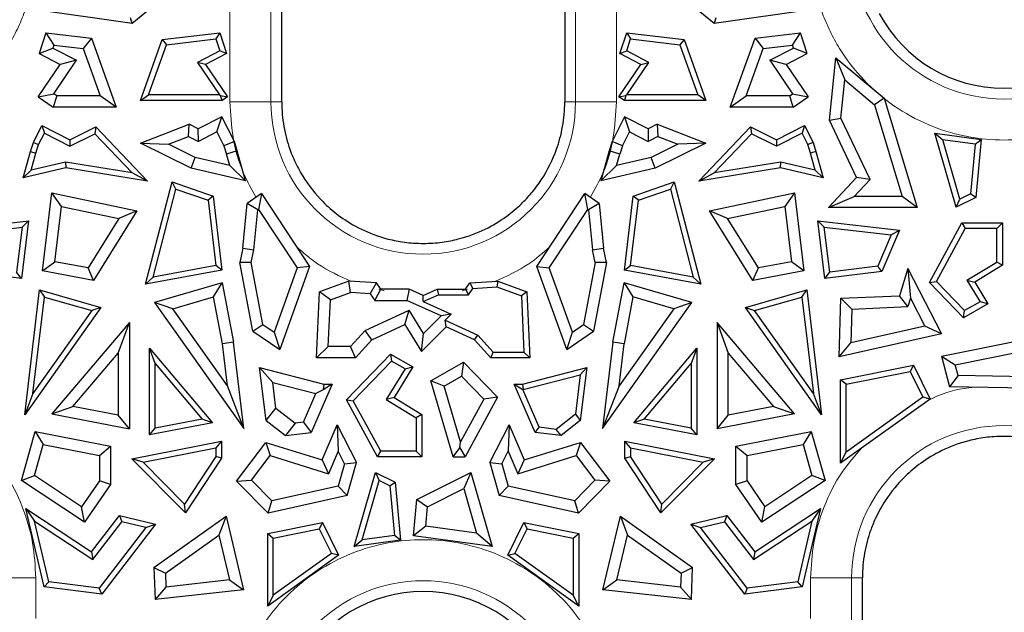
# Model space of a CAD drawing. Units: millimetres. Extents: x 0 to 420, y 0 to 297.
# Drawn here: x 235 to 258, y 163 to 177 of the extents above; entities that cross this region are included whole.
import ezdxf

# ---------------------------------------------------------------- set-up
doc = ezdxf.new("R2010")
doc.units = ezdxf.units.MM

msp = doc.modelspace()

# ---------------------------------------------------------------- linework, layer by layer
at = {"color": 8, "linetype": 'Continuous', "lineweight": 18}
for p, q in [((240.8736, 175.1629), (240.8736, 189.9879)), ((248.1371, 189.9879), (248.1371, 175.1629)), ((239.8955, 175.1629), (239.8955, 177.3609)), ((249.1153, 177.3609), (249.1153, 175.1629)), ((239.8955, 175.1629), (240.8736, 175.1629)), ((240.8736, 175.1629), (241.1304, 175.1629)), ((247.8804, 175.1629), (248.1371, 175.1629)), ((249.1153, 175.1629), (248.1371, 175.1629)), ((243.5774, 170.6556), (243.4455, 170.6935)), ((245.5653, 170.6935), (245.4333, 170.6556)), ((234.2871, 163.8129), (235.2653, 163.8129)), ((235.2653, 163.8129), (235.2653, 162.8433)), ((253.7455, 162.8433), (253.7455, 163.8129)), ((253.7455, 163.8129), (254.7236, 163.8129)), ((254.7236, 148.9879), (254.7236, 163.8129)), ((254.9804, 163.8129), (254.7236, 163.8129))]:
    msp.add_line(p, q, dxfattribs=at)
at = {"color": 7, "linetype": 'Continuous', "lineweight": 25}
for p, q in [((241.1304, 175.1629), (241.1304, 189.7383)), ((247.8804, 189.7383), (247.8804, 175.1629)), ((237.5617, 177.0293), (235.1649, 177.3754)), ((238.1232, 177.484), (237.5617, 177.0293)), ((251.449, 177.0293), (250.8875, 177.484)), ((253.8458, 177.3754), (251.449, 177.0293)), ((237.5617, 177.0293), (237.5229, 177.1703)), ((251.4878, 177.1703), (251.449, 177.0293)), ((235.5086, 176.8104), (235.3458, 176.314)), ((235.5086, 176.8104), (235.6948, 176.5186)), ((235.5086, 176.8104), (236.5905, 176.6825)), ((236.5905, 176.6825), (236.3943, 176.4359)), ((236.5905, 176.6825), (237.1804, 175.0393)), ((237.7611, 175.1946), (238.2831, 176.6485)), ((238.2831, 176.6485), (239.6522, 176.8104)), ((238.2831, 176.6485), (238.3811, 176.5252)), ((238.3811, 176.5252), (239.5591, 176.6645)), ((239.6522, 176.8104), (239.5591, 176.6645)), ((239.5591, 176.6645), (239.6522, 176.3806)), ((239.6522, 176.8104), (239.815, 176.314)), ((249.1958, 176.314), (249.3586, 176.8104)), ((249.3586, 176.8104), (249.4517, 176.6645)), ((249.3586, 176.8104), (250.7277, 176.6485)), ((249.3586, 176.3806), (249.4517, 176.6645)), ((249.4517, 176.6645), (250.6296, 176.5252)), ((250.7277, 176.6485), (250.6296, 176.5252)), ((250.7277, 176.6485), (251.2496, 175.1946)), ((251.8303, 175.0393), (252.4203, 176.6825)), ((252.4203, 176.6825), (253.5022, 176.8104)), ((252.4203, 176.6825), (252.6164, 176.4359)), ((253.3159, 176.5186), (253.5022, 176.8104)), ((253.665, 176.314), (253.5022, 176.8104)), ((235.3458, 176.314), (235.6714, 176.4472)), ((235.6948, 176.5186), (235.6714, 176.4472)), ((235.6714, 176.4472), (236.2361, 176.1551)), ((235.6948, 176.5186), (236.3943, 176.4359)), ((236.3943, 176.4359), (236.7995, 175.3072)), ((237.9515, 175.3285), (238.3811, 176.5252)), ((239.6522, 176.3806), (239.1201, 176.1054)), ((239.815, 176.314), (239.6522, 176.3806)), ((249.1958, 176.314), (249.3586, 176.3806)), ((249.8906, 176.1054), (249.3586, 176.3806)), ((250.6296, 176.5252), (251.0592, 175.3285)), ((252.2112, 175.3072), (252.6164, 176.4359)), ((252.6164, 176.4359), (253.3159, 176.5186)), ((252.7746, 176.1551), (253.3393, 176.4472)), ((253.3393, 176.4472), (253.3159, 176.5186)), ((253.665, 176.314), (253.3393, 176.4472)), ((235.3458, 176.314), (235.8451, 176.0557)), ((235.6939, 175.3549), (236.2361, 176.1551)), ((236.2361, 176.1551), (235.8451, 176.0557)), ((239.815, 176.314), (239.3156, 176.0557)), ((249.6951, 176.0557), (249.1958, 176.314)), ((253.1656, 176.0557), (252.7746, 176.1551)), ((252.7746, 176.1551), (253.3168, 175.3549)), ((253.1656, 176.0557), (253.665, 176.314)), ((254.1951, 174.7231), (254.3435, 176.2153)), ((254.3435, 176.2153), (254.5601, 175.6855)), ((254.3435, 176.2153), (255.4997, 175.2503)), ((235.3218, 175.2834), (235.8451, 176.0557)), ((239.1201, 176.1054), (239.6465, 175.3285)), ((239.3156, 176.0557), (239.1201, 176.1054)), ((239.3156, 176.0557), (239.8389, 175.2834)), ((249.1718, 175.2834), (249.6951, 176.0557)), ((249.3642, 175.3285), (249.8906, 176.1054)), ((249.6951, 176.0557), (249.8906, 176.1054)), ((253.1656, 176.0557), (253.6889, 175.2834)), ((254.4692, 174.7709), (254.5601, 175.6855)), ((254.5601, 175.6855), (255.2664, 175.096)), ((235.3218, 175.2834), (235.6939, 175.3549)), ((235.3218, 175.2834), (235.6821, 175.0393)), ((235.7644, 175.3072), (235.6821, 175.0393)), ((235.7644, 175.3072), (235.6939, 175.3549)), ((236.7995, 175.3072), (235.7644, 175.3072)), ((237.1804, 175.0393), (236.7995, 175.3072)), ((237.7611, 175.1946), (237.9515, 175.3285)), ((239.7078, 175.1946), (237.7611, 175.1946)), ((239.6465, 175.3285), (237.9515, 175.3285)), ((239.6465, 175.3285), (239.6706, 175.3158)), ((239.6706, 175.3158), (239.8389, 175.2834)), ((239.7078, 175.1946), (239.6706, 175.3158)), ((239.8389, 175.2834), (239.7078, 175.1946)), ((249.1718, 175.2834), (249.3401, 175.3158)), ((249.3029, 175.1946), (249.1718, 175.2834)), ((249.3401, 175.3158), (249.3029, 175.1946)), ((251.2496, 175.1946), (249.3029, 175.1946)), ((249.3642, 175.3285), (249.3401, 175.3158)), ((251.0592, 175.3285), (249.3642, 175.3285)), ((251.2496, 175.1946), (251.0592, 175.3285)), ((251.8303, 175.0393), (252.2112, 175.3072)), ((253.2464, 175.3072), (252.2112, 175.3072)), ((253.2464, 175.3072), (253.3168, 175.3549)), ((253.3286, 175.0393), (253.2464, 175.3072)), ((253.3168, 175.3549), (253.6889, 175.2834)), ((253.3286, 175.0393), (253.6889, 175.2834)), ((255.4997, 175.2503), (255.2664, 175.096)), ((255.4997, 175.2503), (256.2883, 172.6412)), ((237.1804, 175.0393), (235.6821, 175.0393)), ((253.3286, 175.0393), (251.8303, 175.0393)), ((255.2664, 175.096), (255.9274, 172.9091)), ((239.7016, 174.8066), (239.1405, 174.5206)), ((239.5846, 174.4462), (239.7016, 174.8066)), ((240.0022, 174.2169), (239.7016, 174.8066)), ((249.3092, 174.8066), (249.0085, 174.2169)), ((249.3092, 174.8066), (249.4262, 174.4462)), ((249.8702, 174.5206), (249.3092, 174.8066)), ((254.1951, 174.7231), (254.4692, 174.7709)), ((254.843, 173.362), (254.1951, 174.7231)), ((255.1634, 173.3124), (254.4692, 174.7709)), ((235.207, 174.1971), (235.4114, 174.5981)), ((235.4114, 174.5981), (235.4699, 174.4179)), ((235.4114, 174.5981), (236.0764, 174.2591)), ((236.0764, 174.2591), (236.7004, 174.5686)), ((236.7004, 174.5686), (236.6715, 174.4047)), ((236.7004, 174.5686), (237.933, 173.2728)), ((237.7651, 174.1818), (238.9226, 174.6286)), ((238.9091, 174.3362), (238.9226, 174.6286)), ((239.1405, 174.5206), (238.9226, 174.6286)), ((239.1422, 174.2207), (239.1405, 174.5206)), ((249.8702, 174.5206), (249.8686, 174.2207)), ((250.0882, 174.6286), (249.8702, 174.5206)), ((250.0882, 174.6286), (250.1016, 174.3362)), ((250.0882, 174.6286), (251.2457, 174.1818)), ((251.0777, 173.2728), (252.3103, 174.5686)), ((252.3103, 174.5686), (252.3393, 174.4047)), ((252.3103, 174.5686), (252.9343, 174.2591)), ((252.9343, 174.2591), (253.5993, 174.5981)), ((253.5993, 174.5981), (253.5408, 174.4179)), ((253.5993, 174.5981), (253.8038, 174.1971)), ((235.3315, 174.1464), (235.4699, 174.4179)), ((235.4699, 174.4179), (236.0756, 174.1092)), ((236.0756, 174.1092), (236.6715, 174.4047)), ((236.0764, 174.2591), (236.0756, 174.1092)), ((236.6715, 174.4047), (237.5621, 173.4683)), ((238.4299, 174.1512), (238.9091, 174.3362)), ((238.9091, 174.3362), (239.1422, 174.2207)), ((239.5846, 174.4462), (239.1422, 174.2207)), ((239.5846, 174.4462), (239.7532, 174.1155)), ((249.2576, 174.1155), (249.4262, 174.4462)), ((249.4262, 174.4462), (249.8686, 174.2207)), ((250.1016, 174.3362), (249.8686, 174.2207)), ((250.1016, 174.3362), (250.5809, 174.1512)), ((251.4486, 173.4683), (252.3393, 174.4047)), ((252.9352, 174.1092), (252.3393, 174.4047)), ((252.9343, 174.2591), (252.9352, 174.1092)), ((253.5408, 174.4179), (252.9352, 174.1092)), ((253.6792, 174.1464), (253.5408, 174.4179)), ((257.2203, 172.6503), (256.7109, 174.4178)), ((256.7109, 174.4178), (256.8967, 174.257)), ((256.7109, 174.4178), (257.8147, 174.2658)), ((257.3044, 172.8421), (256.8967, 174.257)), ((257.6695, 174.1505), (256.8967, 174.257)), ((257.6695, 174.1505), (257.8147, 174.2658)), ((257.8147, 174.2658), (257.6872, 172.8836)), ((235.1389, 173.9784), (235.207, 174.1971)), ((235.207, 174.1971), (235.3315, 174.1464)), ((235.2674, 173.9405), (235.3315, 174.1464)), ((238.974, 173.5823), (237.7651, 174.1818)), ((237.7651, 174.1818), (238.4299, 174.1512)), ((239.0654, 173.8361), (238.4299, 174.1512)), ((240.0022, 174.2169), (239.7532, 174.1155)), ((239.7532, 174.1155), (239.8148, 173.9173)), ((240.0719, 173.9931), (240.0022, 174.2169)), ((249.0085, 174.2169), (248.9389, 173.9931)), ((249.2576, 174.1155), (249.0085, 174.2169)), ((249.2576, 174.1155), (249.1959, 173.9173)), ((250.5809, 174.1512), (249.9454, 173.8361)), ((251.2457, 174.1818), (250.0367, 173.5823)), ((251.2457, 174.1818), (250.5809, 174.1512)), ((253.8038, 174.1971), (253.6792, 174.1464)), ((253.7434, 173.9405), (253.6792, 174.1464)), ((253.8038, 174.1971), (253.8719, 173.9784)), ((257.6695, 174.1505), (257.5606, 172.9701)), ((234.9635, 173.3483), (235.1389, 173.9784)), ((235.1389, 173.9784), (235.2674, 173.9405)), ((235.1533, 173.5306), (235.2674, 173.9405)), ((238.974, 173.5823), (239.0654, 173.8361)), ((239.8915, 173.6419), (239.0654, 173.8361)), ((240.0719, 173.9931), (239.8148, 173.9173)), ((239.8915, 173.6419), (239.8148, 173.9173)), ((240.271, 173.2774), (240.0719, 173.9931)), ((248.9389, 173.9931), (248.7397, 173.2774)), ((249.1959, 173.9173), (248.9389, 173.9931)), ((249.1193, 173.6419), (249.1959, 173.9173)), ((249.9454, 173.8361), (249.1193, 173.6419)), ((250.0367, 173.5823), (249.9454, 173.8361)), ((253.8719, 173.9784), (253.7434, 173.9405)), ((253.8574, 173.5306), (253.7434, 173.9405)), ((253.8719, 173.9784), (254.0472, 173.3483)), ((235.9812, 173.5875), (234.9635, 173.3483)), ((235.9763, 173.724), (235.1533, 173.5306)), ((235.9763, 173.724), (235.9812, 173.5875)), ((237.5621, 173.4683), (235.9763, 173.724)), ((237.933, 173.2728), (235.9812, 173.5875)), ((240.271, 173.2774), (238.974, 173.5823)), ((240.271, 173.2774), (239.8915, 173.6419)), ((249.1193, 173.6419), (248.7397, 173.2774)), ((250.0367, 173.5823), (248.7397, 173.2774)), ((253.0296, 173.5875), (251.0777, 173.2728)), ((253.0344, 173.724), (251.4486, 173.4683)), ((253.0296, 173.5875), (253.0344, 173.724)), ((254.0472, 173.3483), (253.0296, 173.5875)), ((253.8574, 173.5306), (253.0344, 173.724)), ((234.9635, 173.3483), (235.1533, 173.5306)), ((237.933, 173.2728), (237.5621, 173.4683)), ((251.0777, 173.2728), (251.4486, 173.4683)), ((253.8574, 173.5306), (254.0472, 173.3483)), ((254.1698, 172.6412), (254.843, 173.362)), ((255.1634, 173.3124), (254.7867, 172.9091)), ((255.1634, 173.3124), (254.843, 173.362)), ((237.8813, 170.8168), (238.5158, 173.2532)), ((238.064, 170.9866), (238.609, 173.0794)), ((238.609, 173.0794), (238.5158, 173.2532)), ((238.5158, 173.2532), (239.4967, 172.9159)), ((238.609, 173.0794), (239.3736, 172.8166)), ((249.514, 172.9159), (250.495, 173.2532)), ((249.6372, 172.8166), (250.4018, 173.0794)), ((250.495, 173.2532), (250.4018, 173.0794)), ((250.4018, 173.0794), (250.9468, 170.9866)), ((250.495, 173.2532), (251.1295, 170.8168)), ((235.4261, 171.1311), (235.6465, 172.991)), ((235.8781, 172.6685), (235.6465, 172.991)), ((235.6465, 172.991), (237.6746, 172.5647)), ((239.4967, 172.9159), (239.3736, 172.8166)), ((239.4967, 172.9159), (239.7057, 171.1524)), ((240.6481, 172.9765), (240.3073, 172.7358)), ((240.6481, 172.9765), (240.5769, 172.5982)), ((240.6481, 172.9765), (241.7952, 171.2415)), ((247.2156, 171.2415), (248.3627, 172.9765)), ((248.4338, 172.5982), (248.3627, 172.9765)), ((248.7035, 172.7358), (248.3627, 172.9765)), ((249.3051, 171.1524), (249.514, 172.9159)), ((249.6372, 172.8166), (249.514, 172.9159)), ((251.3361, 172.5647), (253.3642, 172.991)), ((253.3642, 172.991), (253.1326, 172.6685)), ((253.3642, 172.991), (253.5846, 171.1311)), ((254.1698, 172.6412), (254.7867, 172.9091)), ((255.9274, 172.9091), (254.7867, 172.9091)), ((256.2883, 172.6412), (255.9274, 172.9091)), ((257.6872, 172.8836), (257.2203, 172.6503)), ((257.5606, 172.9701), (257.3044, 172.8421)), ((257.6872, 172.8836), (257.5606, 172.9701)), ((235.7218, 171.3492), (235.8781, 172.6685)), ((235.8781, 172.6685), (237.2447, 172.3813)), ((239.3736, 172.8166), (239.5579, 171.2615)), ((240.2017, 171.6747), (240.3073, 172.7358)), ((240.5618, 172.5875), (240.3073, 172.7358)), ((248.7035, 172.7358), (248.449, 172.5875)), ((248.7035, 172.7358), (248.809, 171.6747)), ((249.4529, 171.2615), (249.6372, 172.8166)), ((251.7661, 172.3813), (253.1326, 172.6685)), ((253.1326, 172.6685), (253.2889, 171.3492)), ((256.2883, 172.6412), (254.1698, 172.6412)), ((257.2203, 172.6503), (257.3044, 172.8421)), ((237.2447, 172.3813), (236.5113, 171.2039)), ((237.6746, 172.5647), (236.6422, 170.9074)), ((237.6746, 172.5647), (237.2447, 172.3813)), ((240.4669, 171.6336), (240.5618, 172.5875)), ((240.5769, 172.5982), (240.5618, 172.5875)), ((240.5769, 172.5982), (241.4976, 171.2057)), ((247.5131, 171.2057), (248.4338, 172.5982)), ((248.449, 172.5875), (248.4338, 172.5982)), ((248.449, 172.5875), (248.5438, 171.6336)), ((251.7661, 172.3813), (251.3361, 172.5647)), ((252.3685, 170.9074), (251.3361, 172.5647)), ((252.4995, 171.2039), (251.7661, 172.3813)), ((233.1465, 172.1028), (235.0938, 172.3292)), ((233.3407, 171.9905), (234.9399, 172.1765)), ((234.9399, 172.1765), (234.807, 171.1018)), ((235.0938, 172.3292), (234.9235, 170.9524)), ((235.0938, 172.3292), (234.9399, 172.1765)), ((253.9169, 172.3292), (254.0708, 172.1765)), ((253.9169, 172.3292), (255.8642, 172.1028)), ((254.0873, 170.9524), (253.9169, 172.3292)), ((254.0708, 172.1765), (255.67, 171.9905)), ((254.2038, 171.1018), (254.0708, 172.1765)), ((256.5796, 170.8574), (257.3534, 172.277)), ((256.7444, 170.8798), (257.4329, 172.1431)), ((257.3534, 172.277), (257.4329, 172.1431)), ((257.3534, 172.277), (258.3231, 172.277)), ((258.1891, 172.1431), (257.4329, 172.1431)), ((258.3231, 172.277), (258.1891, 172.1431)), ((258.1891, 171.3442), (258.1891, 172.1431)), ((258.3231, 172.277), (258.3231, 171.2689)), ((255.67, 171.9905), (255.3486, 171.2434)), ((255.8642, 172.1028), (255.4413, 171.1199)), ((255.67, 171.9905), (255.8642, 172.1028)), ((240.2017, 171.6747), (240.1303, 171.3366)), ((240.2017, 171.6747), (240.4669, 171.6336)), ((248.5438, 171.6336), (248.809, 171.6747)), ((248.8805, 171.3366), (248.809, 171.6747)), ((240.4035, 171.3337), (240.4669, 171.6336)), ((248.6072, 171.3337), (248.5438, 171.6336)), ((235.4261, 171.1311), (235.7218, 171.3492)), ((236.5113, 171.2039), (235.7218, 171.3492)), ((236.6422, 170.9074), (236.5113, 171.2039)), ((239.5579, 171.2615), (238.064, 170.9866)), ((239.7057, 171.1524), (239.5579, 171.2615)), ((240.4414, 169.6931), (240.1303, 171.3366)), ((240.4035, 171.3337), (240.1303, 171.3366)), ((240.684, 169.8524), (240.4035, 171.3337)), ((241.4976, 171.2057), (240.9471, 169.6739)), ((241.7952, 171.2415), (241.0825, 169.2583)), ((241.7952, 171.2415), (241.4976, 171.2057)), ((247.2156, 171.2415), (247.5131, 171.2057)), ((247.9283, 169.2583), (247.2156, 171.2415)), ((248.0637, 169.6739), (247.5131, 171.2057)), ((248.6072, 171.3337), (248.3268, 169.8524)), ((248.8805, 171.3366), (248.5693, 169.6931)), ((248.8805, 171.3366), (248.6072, 171.3337)), ((249.3051, 171.1524), (249.4529, 171.2615)), ((250.9468, 170.9866), (249.4529, 171.2615)), ((252.3685, 170.9074), (252.4995, 171.2039)), ((253.2889, 171.3492), (252.4995, 171.2039)), ((253.5846, 171.1311), (253.2889, 171.3492)), ((255.3486, 171.2434), (254.2038, 171.1018)), ((255.4413, 171.1199), (255.3486, 171.2434)), ((257.4754, 170.9101), (258.1891, 171.3442)), ((258.3231, 171.2689), (257.6595, 170.8653)), ((258.3231, 171.2689), (258.1891, 171.3442)), ((234.9235, 170.9524), (233.5695, 171.1199)), ((234.9235, 170.9524), (234.807, 171.1018)), ((236.6422, 170.9074), (235.4261, 171.1311)), ((239.7057, 171.1524), (237.8813, 170.8168)), ((237.8813, 170.8168), (238.064, 170.9866)), ((251.1295, 170.8168), (249.3051, 171.1524)), ((251.1295, 170.8168), (250.9468, 170.9866)), ((253.5846, 171.1311), (252.3685, 170.9074)), ((255.4413, 171.1199), (254.0873, 170.9524)), ((254.0873, 170.9524), (254.2038, 171.1018)), ((256.0679, 171.1928), (255.8662, 170.5402)), ((256.0679, 171.1928), (256.1294, 170.4843)), ((256.0679, 171.1928), (256.8672, 169.6302)), ((239.7135, 170.8502), (238.0944, 170.382)), ((239.505, 170.511), (239.7135, 170.8502)), ((239.7135, 170.8502), (239.981, 169.4373)), ((242.7291, 170.8875), (242.0315, 170.6345)), ((242.768, 170.6166), (242.7291, 170.8875)), ((243.3927, 170.8459), (242.7291, 170.8875)), ((243.2436, 170.5867), (243.3927, 170.8459)), ((243.4926, 170.6964), (243.3927, 170.8459)), ((245.5181, 170.6964), (245.6181, 170.8459)), ((245.6181, 170.8459), (246.2816, 170.8875)), ((245.6181, 170.8459), (245.6926, 170.7163)), ((245.6926, 170.7163), (246.2622, 170.752)), ((246.2816, 170.8875), (246.2622, 170.752)), ((246.2622, 170.752), (246.8494, 170.5391)), ((246.2816, 170.8875), (246.9793, 170.6345)), ((249.0298, 169.4373), (249.2973, 170.8502)), ((249.2973, 170.8502), (249.5058, 170.511)), ((250.9163, 170.382), (249.2973, 170.8502)), ((256.5796, 170.8574), (256.7444, 170.8798)), ((257.3927, 170.0169), (256.5796, 170.8574)), ((257.4165, 170.1849), (256.7444, 170.8798)), ((257.4754, 170.9101), (257.6595, 170.8653)), ((257.4754, 170.9101), (257.7873, 170.3974)), ((257.6595, 170.8653), (257.9732, 170.3495)), ((235.0028, 167.7022), (235.3561, 170.6775)), ((235.1979, 168.2087), (235.4706, 170.5057)), ((235.3561, 170.6775), (235.4706, 170.5057)), ((235.3561, 170.6775), (236.8189, 170.262)), ((235.4706, 170.5057), (236.5999, 170.1849)), ((238.5312, 170.2294), (239.505, 170.511)), ((239.716, 169.3966), (239.505, 170.511)), ((241.9617, 169.0631), (242.0315, 170.6345)), ((242.2912, 170.4437), (242.0315, 170.6345)), ((242.2912, 170.4437), (242.768, 170.6166)), ((243.2436, 170.5867), (242.768, 170.6166)), ((243.2436, 170.5867), (243.3495, 170.4284)), ((243.3495, 170.4284), (243.4926, 170.6964)), ((244.1715, 170.6964), (243.4926, 170.6964)), ((244.1715, 170.6964), (244.1139, 170.4284)), ((244.5054, 170.546), (244.1715, 170.6964)), ((244.5054, 170.546), (244.8393, 170.6964)), ((244.5054, 170.3991), (244.8681, 170.5624)), ((244.5054, 170.3991), (244.5054, 170.546)), ((244.8393, 170.6964), (244.8681, 170.5624)), ((244.8393, 170.6964), (245.5181, 170.6964)), ((244.8681, 170.5624), (245.5897, 170.5624)), ((245.5181, 170.6964), (245.5897, 170.5624)), ((245.5897, 170.5624), (245.6926, 170.7163)), ((246.9793, 170.6345), (246.8494, 170.5391)), ((246.8494, 170.5391), (246.909, 169.1971)), ((246.9793, 170.6345), (247.049, 169.0631)), ((249.5058, 170.511), (249.2948, 169.3966)), ((250.4795, 170.2294), (249.5058, 170.511)), ((252.1919, 170.262), (253.6546, 170.6775)), ((252.4108, 170.1849), (253.5401, 170.5057)), ((253.5401, 170.5057), (253.6546, 170.6775)), ((253.5401, 170.5057), (253.8129, 168.2087)), ((253.6546, 170.6775), (254.0079, 167.7022)), ((254.4674, 170.4799), (255.8662, 170.5402)), ((256.0664, 170.2806), (255.8662, 170.5402)), ((236.8189, 170.262), (235.0028, 167.7022)), ((236.8189, 170.262), (236.5999, 170.1849)), ((238.0944, 170.382), (240.2255, 167.3781)), ((238.5312, 170.2294), (238.0944, 170.382)), ((242.2418, 169.3311), (242.2912, 170.4437)), ((243.3495, 170.4284), (244.1139, 170.4284)), ((244.9361, 170.0583), (244.1139, 170.4284)), ((244.5054, 170.3991), (245.1692, 170.1003)), ((248.7853, 167.3781), (250.9163, 170.382)), ((250.9163, 170.382), (250.4795, 170.2294)), ((252.1919, 170.262), (252.4108, 170.1849)), ((254.0079, 167.7022), (252.1919, 170.262)), ((254.4235, 169.0836), (254.4674, 170.4799)), ((254.7274, 170.2229), (254.4674, 170.4799)), ((254.7274, 170.2229), (256.0664, 170.2806)), ((256.1294, 170.4843), (256.0664, 170.2806)), ((256.1294, 170.4843), (256.4711, 169.8162)), ((257.9732, 170.3495), (257.3927, 170.0169)), ((257.7873, 170.3974), (257.4165, 170.1849)), ((257.9732, 170.3495), (257.7873, 170.3974)), ((236.5999, 170.1849), (235.1979, 168.2087)), ((239.8354, 168.3911), (238.5312, 170.2294)), ((243.1184, 169.709), (244.168, 170.1931)), ((244.0658, 169.851), (244.168, 170.1931)), ((244.5132, 169.6406), (244.168, 170.1931)), ((244.9361, 170.0583), (244.5132, 169.6406)), ((245.1692, 170.1003), (244.9361, 170.0583)), ((245.0276, 169.9604), (245.1692, 170.1003)), ((250.4795, 170.2294), (249.1754, 168.3911)), ((253.8129, 168.2087), (252.4108, 170.1849)), ((254.7274, 170.2229), (254.7022, 169.4205)), ((257.3927, 170.0169), (257.4165, 170.1849)), ((237.4975, 169.9029), (235.6519, 167.721)), ((237.2295, 169.1712), (237.4975, 169.9029)), ((237.4975, 169.9029), (237.4975, 167.3678)), ((240.4414, 169.6931), (240.684, 169.8524)), ((240.684, 169.8524), (240.9471, 169.6739)), ((243.2801, 169.4886), (244.0658, 169.851)), ((244.0658, 169.851), (244.4634, 169.2147)), ((244.4634, 169.2147), (245.0557, 169.7999)), ((245.0557, 169.7999), (245.0276, 169.9604)), ((245.0276, 169.9604), (245.8115, 169.5988)), ((245.7306, 169.4886), (245.0557, 169.7999)), ((248.0637, 169.6739), (248.3268, 169.8524)), ((248.3268, 169.8524), (248.5693, 169.6931)), ((251.5133, 169.9029), (251.7812, 169.1712)), ((253.3588, 167.721), (251.5133, 169.9029)), ((251.5133, 169.9029), (251.5133, 167.3678)), ((256.4711, 169.8162), (254.7022, 169.4205)), ((256.8672, 169.6302), (256.4711, 169.8162)), ((240.4414, 169.6931), (241.0825, 169.2583)), ((240.9471, 169.6739), (241.0825, 169.2583)), ((242.7753, 169.3311), (243.1184, 169.709)), ((243.2801, 169.4886), (243.1184, 169.709)), ((244.4634, 169.2147), (244.5132, 169.6406)), ((245.7306, 169.4886), (245.8115, 169.5988)), ((245.8115, 169.5988), (246.1761, 169.1971)), ((247.9283, 169.2583), (248.5693, 169.6931)), ((247.9283, 169.2583), (248.0637, 169.6739)), ((256.8672, 169.6302), (254.4235, 169.0836)), ((239.981, 169.4373), (239.716, 169.3966)), ((239.8354, 168.3911), (239.716, 169.3966)), ((240.2255, 167.3781), (239.981, 169.4373)), ((241.9617, 169.0631), (242.2418, 169.3311)), ((242.7753, 169.3311), (242.2418, 169.3311)), ((242.894, 169.0631), (242.7753, 169.3311)), ((242.894, 169.0631), (243.2801, 169.4886)), ((246.1167, 169.0631), (245.7306, 169.4886)), ((249.0298, 169.4373), (248.7853, 167.3781)), ((249.2948, 169.3966), (249.0298, 169.4373)), ((249.1754, 168.3911), (249.2948, 169.3966)), ((254.4235, 169.0836), (254.7022, 169.4205)), ((256.8652, 169.1031), (258.8106, 169.4911)), ((236.1526, 167.898), (237.2295, 169.1712)), ((237.2295, 169.1712), (237.2295, 167.6919)), ((238.1108, 168.9213), (237.9768, 169.2872)), ((237.9768, 169.2872), (239.4817, 167.508)), ((237.9768, 167.22), (237.9768, 169.2872)), ((242.6731, 168.0598), (243.7283, 169.1508)), ((243.7283, 169.1508), (243.7521, 168.9827)), ((243.7283, 169.1508), (244.2578, 168.8475)), ((246.1167, 169.0631), (246.1761, 169.1971)), ((246.1761, 169.1971), (246.909, 169.1971)), ((247.049, 169.0631), (246.909, 169.1971)), ((249.529, 167.508), (251.034, 169.2872)), ((251.034, 169.2872), (250.9, 168.9213)), ((251.034, 169.2872), (251.034, 167.22)), ((251.7812, 169.1712), (252.8581, 167.898)), ((251.7812, 167.6919), (251.7812, 169.1712)), ((256.8652, 169.1031), (257.1958, 168.8958)), ((256.8652, 169.1031), (257.0549, 168.3718)), ((257.1958, 168.8958), (258.7262, 169.201)), ((238.1108, 167.3821), (238.1108, 168.9213)), ((238.1108, 168.9213), (239.2314, 167.5965)), ((242.894, 169.0631), (241.9617, 169.0631)), ((242.8378, 168.0375), (243.7521, 168.9827)), ((244.0718, 168.7996), (243.7521, 168.9827)), ((244.6862, 168.5109), (245.4681, 168.9589)), ((245.4681, 168.9589), (245.4204, 168.6228)), ((245.4681, 168.9589), (246.2811, 168.1183)), ((247.049, 169.0631), (246.1167, 169.0631)), ((249.7794, 167.5965), (250.9, 168.9213)), ((250.9, 168.9213), (250.9, 167.3821)), ((254.4583, 168.538), (256.1979, 168.888)), ((256.1979, 168.888), (256.1231, 168.7363)), ((256.1979, 168.888), (256.5948, 168.0779)), ((257.2632, 168.6359), (257.1958, 168.8958)), ((240.6012, 168.8322), (240.9155, 168.4742)), ((240.6012, 168.8322), (242.1365, 168.4356)), ((240.7581, 167.5637), (240.6012, 168.8322)), ((244.0718, 168.7996), (243.6254, 168.0657)), ((244.2578, 168.8475), (243.8095, 168.1105)), ((244.0718, 168.7996), (244.2578, 168.8475)), ((245.0033, 168.3838), (245.4204, 168.6228)), ((245.4204, 168.6228), (245.9516, 168.0736)), ((246.8743, 168.4356), (248.4095, 168.8322)), ((246.8913, 168.3016), (248.2524, 168.6532)), ((248.2524, 168.6532), (248.1361, 167.7131)), ((248.4095, 168.8322), (248.2524, 168.6532)), ((248.4095, 168.8322), (248.2526, 167.5637)), ((254.5922, 168.4283), (256.1231, 168.7363)), ((256.1231, 168.7363), (256.4246, 168.1209)), ((257.2632, 168.6359), (257.0549, 168.3718)), ((259.3144, 168.5973), (257.2632, 168.6359)), ((240.2255, 167.3781), (239.8354, 168.3911)), ((240.9912, 167.8625), (240.9155, 168.4742)), ((240.9155, 168.4742), (241.9434, 168.2087)), ((242.3327, 168.4356), (241.8358, 167.2809)), ((242.1365, 168.4356), (242.1186, 168.2946)), ((242.3327, 168.4356), (242.1186, 168.2946)), ((242.1365, 168.4356), (242.3327, 168.4356)), ((245.0033, 168.3838), (244.6862, 168.5109)), ((245.2234, 166.6987), (244.6862, 168.5109)), ((245.3969, 167.056), (245.0033, 168.3838)), ((246.678, 168.4356), (246.8743, 168.4356)), ((246.678, 168.4356), (246.8815, 168.3016)), ((247.1749, 167.2809), (246.678, 168.4356)), ((246.8743, 168.4356), (246.8913, 168.3016)), ((249.1754, 168.3911), (248.7853, 167.3781)), ((254.4583, 166.5487), (254.4583, 168.538)), ((254.5922, 168.4283), (254.4583, 168.538)), ((254.5922, 166.8094), (254.5922, 168.4283)), ((235.1979, 168.2087), (235.0028, 167.7022)), ((241.6504, 167.5279), (241.9434, 168.2087)), ((242.1186, 168.2946), (241.9434, 168.2087)), ((246.8815, 168.3016), (246.8913, 168.3016)), ((247.2676, 167.4044), (246.8815, 168.3016)), ((254.0079, 167.7022), (253.8129, 168.2087)), ((259.4624, 168.3265), (257.0549, 168.3718)), ((242.6731, 168.0598), (242.8378, 168.0375)), ((243.4149, 166.6987), (242.6731, 168.0598)), ((243.4945, 166.8327), (242.8378, 168.0375)), ((243.8095, 168.1105), (243.6254, 168.0657)), ((243.6254, 168.0657), (244.3391, 167.6315)), ((243.8095, 168.1105), (244.4731, 167.7068)), ((245.9516, 168.0736), (245.3969, 167.056)), ((246.2811, 168.1183), (245.5074, 166.6987)), ((246.2811, 168.1183), (245.9516, 168.0736)), ((256.5948, 168.0779), (254.4583, 166.5487)), ((256.4246, 168.1209), (254.5922, 166.8094)), ((256.5948, 168.0779), (256.4246, 168.1209)), ((235.6519, 167.721), (236.1526, 167.898)), ((235.6519, 167.721), (237.4975, 167.3678)), ((237.2295, 167.6919), (236.1526, 167.898)), ((237.4975, 167.3678), (237.2295, 167.6919)), ((240.7581, 167.5637), (240.9912, 167.8625)), ((240.9912, 167.8625), (241.4517, 167.5033)), ((244.4731, 167.7068), (244.3391, 167.6315)), ((244.4731, 167.7068), (244.4731, 166.6987)), ((248.1361, 167.7131), (247.6756, 167.3539)), ((248.1361, 167.7131), (248.2526, 167.5637)), ((253.3588, 167.721), (251.5133, 167.3678)), ((251.5133, 167.3678), (251.7812, 167.6919)), ((252.8581, 167.898), (251.7812, 167.6919)), ((252.8581, 167.898), (253.3588, 167.721)), ((239.4817, 167.508), (237.9768, 167.22)), ((239.2314, 167.5965), (238.1108, 167.3821)), ((239.4817, 167.508), (239.2314, 167.5965)), ((240.7581, 167.5637), (241.2187, 167.2045)), ((241.4517, 167.5033), (241.2187, 167.2045)), ((241.6504, 167.5279), (241.4517, 167.5033)), ((241.6504, 167.5279), (241.8358, 167.2809)), ((242.0977, 166.6243), (242.4573, 167.4602)), ((242.4573, 167.4602), (242.4782, 166.8309)), ((242.4573, 167.4602), (242.9176, 166.5603)), ((244.3391, 167.6315), (244.3391, 166.8327)), ((246.0931, 166.5603), (246.5534, 167.4602)), ((246.5534, 167.4602), (246.5325, 166.8309)), ((246.5534, 167.4602), (246.9131, 166.6243)), ((248.2526, 167.5637), (247.7921, 167.2045)), ((249.7794, 167.5965), (249.529, 167.508)), ((251.034, 167.22), (249.529, 167.508)), ((250.9, 167.3821), (249.7794, 167.5965)), ((234.9217, 166.1358), (235.252, 167.3051)), ((235.252, 167.3051), (235.4426, 166.9943)), ((235.252, 167.3051), (237.0491, 166.9501)), ((237.9768, 167.22), (238.1108, 167.3821)), ((241.2187, 167.2045), (241.8358, 167.2809)), ((247.1749, 167.2809), (247.2676, 167.4044)), ((247.7921, 167.2045), (247.1749, 167.2809)), ((247.6756, 167.3539), (247.2676, 167.4044)), ((247.7921, 167.2045), (247.6756, 167.3539)), ((251.034, 167.22), (250.9, 167.3821)), ((251.9617, 166.9501), (253.7588, 167.3051)), ((253.7588, 167.3051), (253.5681, 166.9943)), ((253.7588, 167.3051), (254.089, 166.1358)), ((235.2328, 166.2513), (235.4426, 166.9943)), ((235.4426, 166.9943), (236.7811, 166.7299)), ((237.5559, 166.6526), (239.6945, 167.0751)), ((239.6945, 167.0751), (239.5606, 166.9121)), ((239.6945, 167.0751), (239.6945, 166.6638)), ((240.0559, 166.1186), (240.7529, 167.04)), ((240.7529, 167.04), (240.8533, 166.7285)), ((240.7529, 167.04), (242.0977, 166.6243)), ((245.3816, 166.9106), (245.3969, 167.056)), ((246.9131, 166.6243), (248.2578, 167.04)), ((248.2578, 167.04), (248.1575, 166.7285)), ((248.2578, 167.04), (248.9549, 166.1186)), ((249.4502, 166.9121), (249.3162, 167.0751)), ((249.3162, 167.0751), (251.4549, 166.6526)), ((249.3162, 166.6638), (249.3162, 167.0751)), ((252.2296, 166.7299), (253.5681, 166.9943)), ((253.5681, 166.9943), (253.778, 166.2513)), ((236.7811, 166.7299), (237.0491, 166.9501)), ((237.0491, 166.9501), (237.0491, 166.04)), ((237.8266, 166.5695), (239.5606, 166.9121)), ((239.5606, 166.9121), (239.5606, 166.704)), ((242.4782, 166.8309), (242.2486, 166.2972)), ((242.6308, 166.5326), (242.4782, 166.8309)), ((243.4149, 166.6987), (243.4945, 166.8327)), ((244.3391, 166.8327), (243.4945, 166.8327)), ((244.4731, 166.6987), (244.3391, 166.8327)), ((245.2234, 166.6987), (245.3816, 166.9106)), ((245.3816, 166.9106), (245.5074, 166.6987)), ((246.38, 166.5326), (246.5325, 166.8309)), ((246.5325, 166.8309), (246.7622, 166.2972)), ((249.4502, 166.9121), (251.1841, 166.5695)), ((249.4502, 166.9121), (249.4502, 166.704)), ((251.9617, 166.04), (251.9617, 166.9501)), ((251.9617, 166.9501), (252.2296, 166.7299)), ((254.4583, 166.5487), (254.5922, 166.8094)), ((236.7811, 166.7299), (236.7811, 166.1234)), ((237.8266, 166.5695), (237.5559, 166.6526)), ((238.8346, 165.3607), (237.5559, 166.6526)), ((238.8137, 165.5723), (237.8266, 166.5695)), ((239.5606, 166.704), (238.8137, 165.5723)), ((239.6945, 166.6638), (238.8346, 165.3607)), ((239.6945, 166.6638), (239.5606, 166.704)), ((240.4089, 166.1411), (240.8533, 166.7285)), ((240.8533, 166.7285), (242.2486, 166.2972)), ((242.0977, 166.6243), (242.2486, 166.2972)), ((242.6308, 166.5326), (242.4781, 166.0029)), ((242.6308, 166.5326), (242.9176, 166.5603)), ((242.6916, 165.7761), (242.9176, 166.5603)), ((244.4731, 166.6987), (243.4149, 166.6987)), ((245.2234, 166.6987), (245.5074, 166.6987)), ((246.0931, 166.5603), (246.38, 166.5326)), ((246.0931, 166.5603), (246.3191, 165.7761)), ((246.38, 166.5326), (246.5326, 166.0029)), ((246.7622, 166.2972), (248.1575, 166.7285)), ((246.9131, 166.6243), (246.7622, 166.2972)), ((248.1575, 166.7285), (248.6018, 166.1411)), ((249.3162, 166.6638), (249.4502, 166.704)), ((250.1762, 165.3607), (249.3162, 166.6638)), ((250.1971, 165.5723), (249.4502, 166.704)), ((251.4549, 166.6526), (250.1762, 165.3607)), ((251.1841, 166.5695), (250.1971, 165.5723)), ((251.4549, 166.6526), (251.1841, 166.5695)), ((252.2296, 166.1234), (252.2296, 166.7299)), ((242.8609, 164.558), (243.3703, 166.3255)), ((243.3703, 166.3255), (243.4544, 166.1336)), ((243.3703, 166.3255), (243.8372, 166.0922)), ((244.3561, 165.6837), (245.6405, 166.3255)), ((245.6405, 166.3255), (245.4722, 165.9418)), ((245.6405, 166.3255), (246.1498, 164.558)), ((234.9217, 166.1358), (235.2328, 166.2513)), ((236.4285, 165.1392), (234.9217, 166.1358)), ((236.357, 165.5078), (235.2328, 166.2513)), ((236.7811, 166.1234), (236.357, 165.5078)), ((237.0491, 166.04), (236.4285, 165.1392)), ((237.0491, 166.04), (236.7811, 166.1234)), ((240.0559, 166.1186), (240.4089, 166.1411)), ((240.805, 165.3541), (240.0559, 166.1186)), ((240.892, 165.6481), (240.4089, 166.1411)), ((243.0467, 164.7188), (243.4544, 166.1336)), ((243.7106, 166.0056), (243.4544, 166.1336)), ((243.7106, 166.0056), (243.8372, 166.0922)), ((243.8372, 166.0922), (243.9647, 164.71)), ((248.6018, 166.1411), (248.1187, 165.6481)), ((248.9549, 166.1186), (248.2057, 165.3541)), ((248.9549, 166.1186), (248.6018, 166.1411)), ((252.2296, 166.1234), (251.9617, 166.04)), ((252.5823, 165.1392), (251.9617, 166.04)), ((252.2296, 166.1234), (252.6537, 165.5078)), ((254.089, 166.1358), (252.5823, 165.1392)), ((253.778, 166.2513), (252.6537, 165.5078)), ((254.089, 166.1358), (253.778, 166.2513)), ((242.4781, 166.0029), (240.892, 165.6481)), ((242.6916, 165.7761), (242.4781, 166.0029)), ((243.7106, 166.0056), (243.8195, 164.8252)), ((244.6093, 165.5106), (245.4722, 165.9418)), ((245.4722, 165.9418), (245.7783, 164.8796)), ((246.5326, 166.0029), (246.3191, 165.7761)), ((248.1187, 165.6481), (246.5326, 166.0029)), ((238.8346, 165.3607), (238.8137, 165.5723)), ((242.6916, 165.7761), (240.805, 165.3541)), ((240.805, 165.3541), (240.892, 165.6481)), ((244.2761, 164.816), (244.3561, 165.6837)), ((244.3561, 165.6837), (244.6093, 165.5106)), ((248.2057, 165.3541), (246.3191, 165.7761)), ((248.2057, 165.3541), (248.1187, 165.6481)), ((250.1762, 165.3607), (250.1971, 165.5723)), ((235.0309, 165.4641), (236.5937, 164.4305)), ((235.0309, 165.4641), (235.2377, 165.1667)), ((235.4646, 163.6008), (235.0309, 165.4641)), ((236.4285, 165.1392), (236.357, 165.5078)), ((244.5664, 165.0465), (244.6093, 165.5106)), ((252.417, 164.4305), (253.9798, 165.4641)), ((252.5823, 165.1392), (252.6537, 165.5078)), ((253.9798, 165.4641), (253.5461, 163.6008)), ((253.9798, 165.4641), (253.7731, 165.1667)), ((235.2377, 165.1667), (236.6237, 164.25)), ((235.574, 163.722), (235.2377, 165.1667)), ((236.5937, 164.4305), (237.2645, 165.3)), ((236.6237, 164.25), (237.3176, 165.1494)), ((238.122, 165.0934), (236.8368, 163.4275)), ((237.2645, 165.3), (237.3176, 165.1494)), ((237.2645, 165.3), (238.122, 165.0934)), ((237.8897, 165.0116), (237.3176, 165.1494)), ((237.8897, 165.0116), (238.122, 165.0934)), ((238.083, 164.0567), (239.802, 165.2819)), ((239.802, 165.2819), (239.6334, 164.8327)), ((239.802, 165.2819), (240.2181, 163.5317)), ((240.796, 164.8722), (242.1022, 165.135)), ((242.1022, 165.135), (242.0273, 164.9833)), ((242.1022, 165.135), (242.4862, 164.3511)), ((246.5245, 164.3511), (246.9086, 165.135)), ((246.9086, 165.135), (246.9834, 164.9833)), ((246.9086, 165.135), (248.2147, 164.8722)), ((248.7926, 163.5317), (249.2088, 165.2819)), ((249.2088, 165.2819), (249.3774, 164.8327)), ((249.2088, 165.2819), (250.9277, 164.0567)), ((250.8888, 165.0934), (251.7462, 165.3)), ((250.8888, 165.0934), (251.1211, 165.0116)), ((252.1739, 163.4275), (250.8888, 165.0934)), ((251.1211, 165.0116), (251.6932, 165.1494)), ((251.7462, 165.3), (251.6932, 165.1494)), ((251.6932, 165.1494), (252.387, 164.25)), ((251.7462, 165.3), (252.417, 164.4305)), ((252.387, 164.25), (253.7731, 165.1667)), ((253.7731, 165.1667), (253.4368, 163.722)), ((237.8897, 165.0116), (236.7776, 163.57)), ((240.796, 164.8722), (240.93, 164.7625)), ((240.796, 163.1414), (240.796, 164.8722)), ((240.93, 164.7625), (242.0273, 164.9833)), ((242.0273, 164.9833), (242.316, 164.394)), ((244.5664, 165.0465), (244.2761, 164.816)), ((245.7783, 164.8796), (244.5664, 165.0465)), ((246.1498, 164.558), (245.7783, 164.8796)), ((246.6947, 164.394), (246.9834, 164.9833)), ((246.9834, 164.9833), (248.0807, 164.7625)), ((248.0807, 164.7625), (248.2147, 164.8722)), ((248.2147, 164.8722), (248.2147, 163.1414)), ((252.2332, 163.57), (251.1211, 165.0116)), ((238.3558, 163.9221), (239.6334, 164.8327)), ((239.6334, 164.8327), (239.8874, 163.7643)), ((240.93, 163.402), (240.93, 164.7625)), ((242.8609, 164.558), (243.0467, 164.7188)), ((243.9647, 164.71), (242.8609, 164.558)), ((243.8195, 164.8252), (243.0467, 164.7188)), ((243.9647, 164.71), (243.8195, 164.8252)), ((246.1498, 164.558), (244.2761, 164.816)), ((248.0807, 164.7625), (248.0807, 163.402)), ((249.1234, 163.7643), (249.3774, 164.8327)), ((249.3774, 164.8327), (250.6549, 163.9221)), ((236.5937, 164.4305), (236.6237, 164.25)), ((242.316, 164.394), (240.93, 163.402)), ((242.4862, 164.3511), (242.316, 164.394)), ((246.5245, 164.3511), (246.6947, 164.394)), ((248.0807, 163.402), (246.6947, 164.394)), ((252.417, 164.4305), (252.387, 164.25)), ((242.4862, 164.3511), (240.796, 163.1414)), ((248.2147, 163.1414), (246.5245, 164.3511)), ((238.083, 164.0567), (238.1096, 163.2959)), ((238.083, 164.0567), (238.3558, 163.9221)), ((238.3558, 163.9221), (238.3673, 163.5944)), ((250.6549, 163.9221), (250.6435, 163.5944)), ((250.6549, 163.9221), (250.9277, 164.0567)), ((250.9012, 163.2959), (250.9277, 164.0567)), ((235.4646, 163.6008), (235.574, 163.722)), ((236.7776, 163.57), (235.574, 163.722)), ((239.8874, 163.7643), (238.3673, 163.5944)), ((239.8874, 163.7643), (240.2181, 163.5317)), ((248.7926, 163.5317), (249.1234, 163.7643)), ((250.6435, 163.5944), (249.1234, 163.7643)), ((253.4368, 163.722), (252.2332, 163.57)), ((253.5461, 163.6008), (253.4368, 163.722)), ((254.9804, 149.2375), (254.9804, 163.8129)), ((236.8368, 163.4275), (235.4646, 163.6008)), ((236.8368, 163.4275), (236.7776, 163.57)), ((238.3673, 163.5944), (238.1096, 163.2959)), ((240.2181, 163.5317), (238.1096, 163.2959)), ((250.9012, 163.2959), (248.7926, 163.5317)), ((250.9012, 163.2959), (250.6435, 163.5944)), ((253.5461, 163.6008), (252.1739, 163.4275)), ((252.2332, 163.57), (252.1739, 163.4275)), ((240.93, 163.402), (240.796, 163.1414)), ((248.2147, 163.1414), (248.0807, 163.402))]:
    msp.add_line(p, q, dxfattribs=at)
at = {"color": 8, "linetype": 'Continuous', "lineweight": 18}
for centre, start, end in [((258.3554, 178.8629), 180, 0), ((244.5054, 175.1629), 180, 0), ((258.3554, 163.8129), 0, 180), ((244.5054, 160.1129), 0, 180)]:
    msp.add_arc(centre, 3.6317, start, end, dxfattribs=at)
at = {"color": 7, "linetype": 'Continuous', "lineweight": 25}
for centre, start, end in [((258.3554, 178.8629), 208.17748, 331.82252), ((244.5054, 160.1129), 28.17748, 151.82252)]:
    msp.add_arc(centre, 3.375, start, end, dxfattribs=at)
at = {"color": 8, "linetype": 'Continuous', "lineweight": 18}
for points, knots in [([(235.2653, 178.8629), (235.2649, 178.816), (235.264, 178.7222), (235.2574, 178.5817), (235.2468, 178.4417), (235.2318, 178.302), (235.2125, 178.1627), (235.172, 177.9234), (235.0928, 177.587), (234.9463, 177.1576), (234.7557, 176.7387), (234.439, 176.1966), (233.9382, 175.5798), (233.2011, 174.9811), (232.3749, 174.5531), (231.5157, 174.3061), (230.6554, 174.2272), (229.795, 174.3061), (228.9359, 174.5531), (228.1097, 174.9811), (227.3725, 175.5798), (226.8718, 176.1965), (226.5551, 176.7386), (226.3645, 177.1574), (226.218, 177.5869), (226.128, 177.9689), (226.0771, 178.3015), (226.0504, 178.5817), (226.0471, 178.7691), (226.0455, 178.8629)], [0, 0, 0, 0, 0.0097309, 0.0194448, 0.0291506, 0.0388574, 0.0485743, 0.0583103, 0.0891973, 0.1201024, 0.152277, 0.1844699, 0.2501191, 0.3157683, 0.3800532, 0.4417723, 0.5000033, 0.5582344, 0.6199535, 0.6842384, 0.7498876, 0.8155368, 0.8477115, 0.8799043, 0.9107913, 0.9416964, 0.9611389, 0.9805493, 1, 1, 1, 1]), ([(262.9653, 178.8629), (262.9649, 178.816), (262.964, 178.7222), (262.9574, 178.5817), (262.9468, 178.4417), (262.9318, 178.302), (262.9125, 178.1627), (262.872, 177.9234), (262.7928, 177.587), (262.6463, 177.1576), (262.4557, 176.7387), (262.139, 176.1966), (261.6382, 175.5798), (260.9011, 174.9811), (260.0749, 174.5531), (259.2157, 174.3061), (258.3554, 174.2272), (257.495, 174.3061), (256.6359, 174.5531), (255.8097, 174.9811), (255.0725, 175.5798), (254.5718, 176.1965), (254.2551, 176.7386), (254.0645, 177.1574), (253.918, 177.5869), (253.828, 177.9689), (253.7771, 178.3015), (253.7504, 178.5817), (253.7471, 178.7691), (253.7455, 178.8629)], [0, 0, 0, 0, 0.0097309, 0.0194448, 0.0291506, 0.0388574, 0.0485743, 0.0583103, 0.0891973, 0.1201024, 0.152277, 0.1844699, 0.2501191, 0.3157683, 0.3800532, 0.4417723, 0.5000033, 0.5582344, 0.6199535, 0.6842384, 0.7498876, 0.8155368, 0.8477115, 0.8799043, 0.9107913, 0.9416964, 0.9611389, 0.9805493, 1, 1, 1, 1]), ([(240.5197, 172.8858), (240.4128, 173.076), (240.1597, 173.5261), (239.9443, 174.3042), (239.9114, 174.8823), (239.8955, 175.1629)], [0, 0, 0, 0, 0.2735529, 0.64733859, 1, 1, 1, 1]), ([(249.1153, 175.1629), (249.0993, 174.8823), (249.0665, 174.3042), (248.8511, 173.5261), (248.598, 173.076), (248.491, 172.8858)], [0, 0, 0, 0, 0.3526614, 0.7264471, 1, 1, 1, 1]), ([(242.7956, 170.8833), (242.5146, 171.0083), (242.0378, 171.2205), (241.6478, 171.5651), (241.4876, 171.7066)], [0, 0, 0, 0, 0.58931657, 1, 1, 1, 1]), ([(247.5231, 171.7066), (247.3629, 171.5651), (246.9729, 171.2205), (246.4961, 171.0083), (246.2151, 170.8833)], [0, 0, 0, 0, 0.4106834, 1, 1, 1, 1]), ([(256.535, 168.0351), (256.576, 168.0569), (256.8797, 168.2181), (257.2722, 168.3273), (257.6208, 168.3559), (257.6729, 168.3602)], [0, 0, 0, 0, 0.1169691, 0.8679131, 1, 1, 1, 1]), ([(234.0463, 166.9111), (234.21, 166.7248), (234.5792, 166.3049), (234.9604, 165.53), (235.2201, 164.6737), (235.2505, 164.0942), (235.2653, 163.8129)], [0, 0, 0, 0, 0.2176836, 0.4906565, 0.7527338, 1, 1, 1, 1]), ([(253.7455, 163.8129), (253.7602, 164.0942), (253.7906, 164.6737), (254.0504, 165.53), (254.4316, 166.3049), (254.8007, 166.7248), (254.9645, 166.9111)], [0, 0, 0, 0, 0.2472662, 0.5093435, 0.7823164, 1, 1, 1, 1]), ([(239.8955, 160.1129), (239.8959, 160.1598), (239.8967, 160.2536), (239.9034, 160.394), (239.914, 160.5341), (239.929, 160.6737), (239.9482, 160.813), (239.9888, 161.0524), (240.0679, 161.3887), (240.2144, 161.8182), (240.4051, 162.2371), (240.7217, 162.7792), (241.2225, 163.3959), (241.9597, 163.9946), (242.7859, 164.4227), (243.645, 164.6696), (244.5054, 164.7486), (245.3657, 164.6696), (246.2249, 164.4227), (247.0511, 163.9946), (247.7882, 163.3959), (248.2889, 162.7792), (248.6056, 162.2371), (248.7963, 161.8184), (248.9428, 161.3888), (249.0328, 161.0069), (249.0837, 160.6742), (249.1104, 160.3941), (249.1136, 160.2067), (249.1153, 160.1129)], [0, 0, 0, 0, 0.0097309, 0.0194448, 0.0291506, 0.0388574, 0.0485743, 0.0583103, 0.0891973, 0.1201024, 0.152277, 0.1844699, 0.2501191, 0.3157683, 0.3800532, 0.4417723, 0.5000033, 0.5582344, 0.6199535, 0.6842384, 0.7498876, 0.8155368, 0.8477115, 0.8799043, 0.9107913, 0.9416964, 0.9611389, 0.9805493, 1, 1, 1, 1])]:
    msp.add_open_spline(points, degree=3, knots=knots, dxfattribs=at)
at = {"color": 7, "linetype": 'Continuous', "lineweight": 25}
for points, knots in [([(241.1304, 175.1629), (241.1304, 174.9631), (241.1486, 174.7636), (241.2159, 174.3828), (241.265, 174.2027), (241.324, 174.0363)], [0, 0, 0, 0, 0.5, 0.5, 1, 1, 1, 1]), ([(247.6868, 174.0363), (247.746, 174.2029), (247.795, 174.3842), (247.8629, 174.7643), (247.881, 174.9637), (247.8803, 175.1629)], [0, 0, 0, 0, 0.5, 0.5, 1, 1, 1, 1]), ([(241.324, 174.0363), (241.3679, 173.9121), (241.4211, 173.7857), (241.5426, 173.5409), (241.6111, 173.4214), (241.8345, 173.082), (242.0092, 172.8814), (242.162, 172.7341)], [0, 0, 0, 0, 0.25, 0.25, 0.5, 0.5, 1, 1, 1, 1]), ([(246.8488, 172.7341), (246.9247, 172.8074), (247.008, 172.8949), (247.1708, 173.0889), (247.2511, 173.1955), (247.4732, 173.5337), (247.5984, 173.7864), (247.6868, 174.0363)], [0, 0, 0, 0, 0.25, 0.25, 0.5, 0.5, 1, 1, 1, 1]), ([(242.162, 172.7341), (242.3722, 172.5313), (242.6536, 172.3108), (243.2184, 172.0355), (243.4302, 171.9539), (243.7918, 171.8619), (243.9198, 171.836), (244.1282, 171.8082), (244.2003, 171.8008), (244.3507, 171.7906), (244.4285, 171.7881), (244.6611, 171.7886), (244.8155, 171.7993), (245.0939, 171.8366), (245.2227, 171.8624), (245.5842, 171.9552), (245.7943, 172.0367), (246.1697, 172.2194), (246.334, 172.3212), (246.6209, 172.5272), (246.7433, 172.632), (246.8488, 172.734)], [0, 0, 0, 0, 0.25, 0.25, 0.375, 0.375, 0.4375, 0.4375, 0.46875, 0.46875, 0.5, 0.5, 0.5625, 0.5625, 0.625, 0.625, 0.75, 0.75, 0.875, 0.875, 1, 1, 1, 1]), ([(260.6988, 166.2417), (260.5934, 166.3437), (260.4709, 166.4484), (260.1846, 166.6542), (260.0206, 166.7559), (259.644, 166.9392), (259.4331, 167.0209), (259.0712, 167.1137), (258.9425, 167.1394), (258.6647, 167.1765), (258.5103, 167.1872), (258.2778, 167.1877), (258.2, 167.1851), (258.0497, 167.1748), (257.9776, 167.1675), (257.7694, 167.1397), (257.6411, 167.1137), (257.2785, 167.0214), (257.0671, 166.9398), (256.6908, 166.7561), (256.5258, 166.6546), (256.2392, 166.4483), (256.117, 166.343), (256.012, 166.2417)], [0, 0, 0, 0, 0.125, 0.125, 0.25, 0.25, 0.375, 0.375, 0.4375, 0.4375, 0.5, 0.5, 0.53125, 0.53125, 0.5625, 0.5625, 0.625, 0.625, 0.75, 0.75, 0.875, 0.875, 1, 1, 1, 1]), ([(256.012, 166.2417), (256.0026, 166.2326), (255.9932, 166.2234), (255.8331, 166.0654), (255.6674, 165.8704), (255.4362, 165.5145), (255.3563, 165.3694), (255.2451, 165.1271), (255.207, 165.0328), (255.174, 164.9395)], [0, 0, 0, 0, 0.2426154, 0.2426154, 4.0627534, 4.0627534, 6.4503396, 6.4503396, 7.942581, 7.942581, 7.942581, 7.942581]), ([(255.174, 164.9395), (255.115, 164.7729), (255.0658, 164.5927), (254.9986, 164.212), (254.9803, 164.0126), (254.9804, 163.8129)], [0, 0, 0, 0, 0.5, 0.5, 1, 1, 1, 1])]:
    msp.add_open_spline(points, degree=3, knots=knots, dxfattribs=at)

doc.saveas('drawing.dxf')
